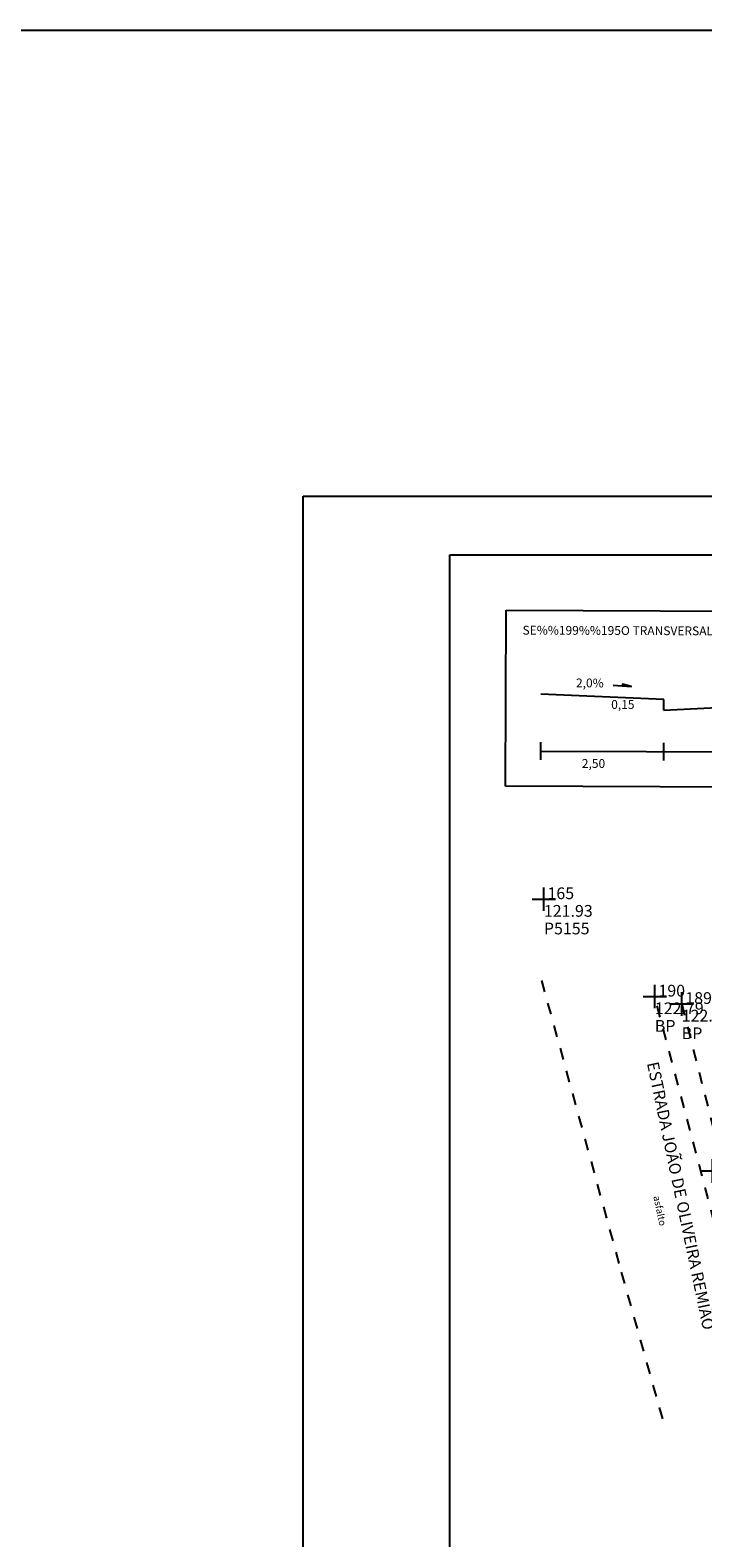
# Model space of a CAD drawing. Extents: x -816603 to 369701, y 0 to 1340370.
# Drawn here: x 189471 to 189528, y 666703 to 666831 of the extents above; entities that cross this region are included whole.
import ezdxf
from ezdxf.enums import TextEntityAlignment as Align

# ---------------------------------------------------------------- set-up
doc = ezdxf.new("R2010")
doc.units = 0
doc.header["$MEASUREMENT"] = 0
doc.header["$PDMODE"] = 2
doc.header["$PDSIZE"] = 1
doc.linetypes.add('TER-3AL', pattern=[2, 1, -1])
doc.layers.get('0').update_dxf_attribs({"linetype": 'CONTINUOUS'})
doc.layers.get('DEFPOINTS').update_dxf_attribs({"linetype": 'CONTINUOUS'})
for name, color, linetype in [('AUX', 3, 'CONTINUOUS'), ('DE', 7, 'CONTINUOUS'), ('EL', 7, 'CONTINUOUS'), ('MAGENTA', 6, 'CONTINUOUS'), ('MF-EXIST', 3, 'TER-3AL'), ('PN', 7, 'CONTINUOUS'), ('PRAN-PLA', 7, 'CONTINUOUS'), ('PT', 7, 'CONTINUOUS'), ('TESTOS', 5, 'CONTINUOUS'), ('TEXTO_NOMEDERUAS', 2, 'CONTINUOUS')]:
    doc.layers.add(name, color=color, linetype=linetype)
doc.styles.add('SERIA', font='SERIA.SHX')
doc.dimstyles.get("Standard").update_dxf_attribs({"dimtxt": 0.18, "dimasz": 0.18, "dimexe": 0.18, "dimexo": 0.0625, "dimgap": 0.09, "dimtad": 0, "dimtih": 1, "dimtoh": 1, "dimdec": 4, "dimzin": 0, "dimtxsty": 'STANDARD', "dimcen": 0.09, "dimazin": 3, "dimtfac": 1, "dimtdec": 4, "dimtofl": 0, "dimtmove": 0, "dimatfit": 3, "dimtolj": 1, "dimtzin": 0})

# ---------------------------------------------------------------- blocks, each defined once
blk = doc.blocks.new('*D5')
at = {"color": 5, "linetype": 'BYBLOCK'}
for p, q in [((189569.12, 666737.63), (189569.72, 666737.63)), ((189569.72, 666737.63), (189570.08, 666736.94)), ((189570.08, 666736.94), (189570.44, 666736.94))]:
    blk.add_line(p, q, dxfattribs=at)
at = {"layer": 'DEFPOINTS', "color": 0, "linetype": 'BYBLOCK'}
for p in [(189569.06, 666737.63), (189570.44, 666736.94), (0, 0)]:
    blk.add_point(p, dxfattribs=at)
at = {"color": 2, "linetype": 'BYBLOCK', "insert": (189575.53, 666736.94), "char_height": 1, "attachment_point": 5}
blk.add_mtext('\\A1;666737.6296', dxfattribs=at)
blk = doc.blocks.new('*D6')
at = {"color": 5, "linetype": 'BYBLOCK'}
for p, q in [((189568.63, 666745.02), (189568.63, 666745.38)), ((189569.12, 666744.66), (189568.63, 666745.02)), ((189569.12, 666737.69), (189569.12, 666744.66))]:
    blk.add_line(p, q, dxfattribs=at)
at = {"layer": 'DEFPOINTS', "color": 0, "linetype": 'BYBLOCK'}
for p in [(189568.63, 666745.38), (189569.12, 666737.63), (0, 0)]:
    blk.add_point(p, dxfattribs=at)
at = {"color": 2, "linetype": 'BYBLOCK', "insert": (189568.63, 666750.14), "char_height": 1, "attachment_point": 5, "rotation": 90}
blk.add_mtext('\\A1;189569.1236', dxfattribs=at)

msp = doc.modelspace()

# ---------------------------------------------------------------- linework, layer by layer
at = {"color": 10, "linetype": 'CONTINUOUS'}
for p, q in [((189511.57334, 666766.76651, -23.535), (189511.63129, 666781.7664, -23.535)), ((189511.63129, 666781.7664, -23.535), (189565.63089, 666781.55778, -23.535)), ((189565.57294, 666766.55789, -23.535), (189511.57334, 666766.76651, -23.535))]:
    msp.add_line(p, q, dxfattribs=at)
msp.add_lwpolyline([(189394.96863, 666831.19254), (189984.92379, 666831.19254), (189984.92379, 666604.62166), (189394.96863, 666604.62166)], close=True)
at = {"color": 10, "linetype": 'CONTINUOUS', "elevation": -23.535}
msp.add_lwpolyline([(189520.76338, 666775.36987), (189522.27896, 666775.27311), (189521.55202, 666775.45771), (189521.54323, 666775.32008)], dxfattribs=at)
at = {"layer": 'MAGENTA', "linetype": 'CONTINUOUS'}
for p, q in [((189525.07971, 666774.15754, -23.535), (189514.58141, 666774.61811, -23.535)), ((189525.07624, 666773.25755, -23.535), (189525.07971, 666774.15754, -23.535)), ((189525.07624, 666773.25755, -23.535), (189538.57874, 666773.88039, -23.535))]:
    msp.add_line(p, q, dxfattribs=at)
at = {"layer": 'MF-EXIST'}
for p, q in [((189514.64254, 666750.21764), (189521.44699, 666725.36038)), ((189530.37, 666725.81, 125.18), (189524.31, 666748.84, 125.18)), ((189526.6, 666748.21, 122.84), (189531.94, 666727.22, 122.84)), ((189521.44699, 666725.36038), (189525.20754, 666711.9482))]:
    msp.add_line(p, q, dxfattribs=at)
at = {"layer": 'PRAN-PLA', "color": 10, "linetype": 'CONTINUOUS'}
for p, q in [((189494.32889, 666637.9672), (189494.32889, 666791.4672)), ((189494.32889, 666791.4672), (189914.82889, 666791.4672))]:
    msp.add_line(p, q, dxfattribs=at)
at = {"layer": 'PRAN-PLA', "linetype": 'CONTINUOUS'}
for p, q in [((189506.82889, 666642.9672), (189506.82889, 666786.4672)), ((189506.82889, 666786.4672), (189909.82889, 666786.4672))]:
    msp.add_line(p, q, dxfattribs=at)
at = {"layer": 'PT'}
for p in [(189514.85, 666757.14, 121.93), (189514.85, 666757.14, 121.93), (189514.85, 666757.14, 121.93), (189514.85, 666757.14, 121.93), (189524.31, 666748.84, 122.79), (189524.31, 666748.84, 122.79), (189526.6, 666748.21, 122.84), (189526.6, 666748.21, 122.84), (189529.2282, 666733.9768, 124.078)]:
    msp.add_point(p, dxfattribs=at)
at = {"layer": 'TESTOS', "color": 5, "linetype": 'CONTINUOUS'}
for p, q in [((189514.58201, 666769.0049, -23.535), (189514.58781, 666770.50489, -23.535)), ((189525.07146, 666768.96438, -23.535), (189525.07725, 666770.46437, -23.535)), ((189514.58491, 666769.7549, -23.535), (189523.58484, 666769.72013, -23.535)), ((189523.58484, 666769.72013, -23.535), (189553.58462, 666769.60423, -23.535))]:
    msp.add_line(p, q, dxfattribs=at)

# ---------------------------------------------------------------- texts
at = {"color": 10, "linetype": 'CONTINUOUS', "style": 'SERIA'}
msp.add_text('SE%%199%%195O TRANSVERSAL TIPO', height=0.75, rotation=359.7786488, dxfattribs=at).set_placement((189513.02841, 666779.6849, -23.535))
at = {"color": 10, "linetype": 'CONTINUOUS'}
msp.add_text('2,0%', height=0.75, rotation=359.7786488, dxfattribs=at).set_placement((189518.76759, 666775.18634), align=Align.CENTER)
msp.add_text('0,15', height=0.75, rotation=359.7786488, dxfattribs=at).set_placement((189520.58639, 666773.35493, -23.535))
at = {"layer": 'DE'}
for s, p in [('P5155', (189514.85, 666754.14, 121.93)), ('P5155', (189514.85, 666754.14, 121.93)), ('P5155', (189514.85, 666754.14, 121.93)), ('P5155', (189514.85, 666754.14, 121.93)), ('BP', (189524.31, 666745.84, 122.79)), ('BP', (189524.31, 666745.84, 122.79)), ('BP', (189526.6, 666745.21, 122.84)), ('BP', (189526.6, 666745.21, 122.84))]:
    msp.add_text(s, height=1, dxfattribs=at).set_placement(p)
at = {"layer": 'EL'}
for s, p in [('121.93', (189514.85, 666755.64, 121.93)), ('121.93', (189514.85, 666755.64, 121.93)), ('121.93', (189514.85, 666755.64, 121.93)), ('121.93', (189514.85, 666755.64, 121.93)), ('122.79', (189524.31, 666747.34, 122.79)), ('122.79', (189524.31, 666747.34, 122.79)), ('122.84', (189526.6, 666746.71, 122.84)), ('122.84', (189526.6, 666746.71, 122.84))]:
    msp.add_text(s, height=1, dxfattribs=at).set_placement(p)
at = {"layer": 'PN'}
for s, p in [(' 165', (189514.85, 666757.14, 121.93)), (' 165', (189514.85, 666757.14, 121.93)), (' 165', (189514.85, 666757.14, 121.93)), (' 165', (189514.85, 666757.14, 121.93)), (' 190', (189524.31, 666748.84, 122.79)), (' 190', (189524.31, 666748.84, 122.79)), (' 189', (189526.6, 666748.21, 122.84)), (' 189', (189526.6, 666748.21, 122.84))]:
    msp.add_text(s, height=1, dxfattribs=at).set_placement(p)
at = {"layer": 'TESTOS', "color": 5, "linetype": 'CONTINUOUS'}
msp.add_text('2,50', height=0.75, rotation=359.7786488, dxfattribs=at).set_placement((189519.07942, 666768.32448), align=Align.CENTER)
at = {"layer": 'TEXTO_NOMEDERUAS', "width": 38.5259654, "attachment_point": 1, "rotation": 281.9057361, "style": 'SERIA'}
for s, insert, char_height in [('ESTRADA JOÃO DE OLIVEIRA REMIÃO', (189524.60686, 666743.365, 25.46), 1), ('asfalto', (189524.76229, 666731.92744, 25.46), 0.6)]:
    msp.add_mtext(s, dxfattribs=dict(at, insert=insert, char_height=char_height))

# ---------------------------------------------------------------- dimensions: what is measured, and where the dimension line sits
at = {"layer": 'AUX'}
for feature_location, offset, dtype, picture, middle in [((189569.123577103, 666737.6295747221), (-0.498450961, 7.7548275911), 1, '*D6', (189568.625126142, 666750.14106898)), ((189569.061077103, 666737.6295747221), (1.3815494387, -0.6882990013), 0, '*D5', (189575.5326265417, 666736.9412757208))]:
    dim = msp.add_ordinate_dim(feature_location=feature_location, offset=offset, dtype=dtype, origin=(0, 0), dimstyle='STANDARD', override={"dimtxt": 1, "dimclrd": 5, "dimclre": 5, "dimclrt": 2}, dxfattribs=at)
    dim.commit()
    dim.dimension.update_dxf_attribs({"geometry": picture, "text_midpoint": middle})

doc.saveas('drawing.dxf')
